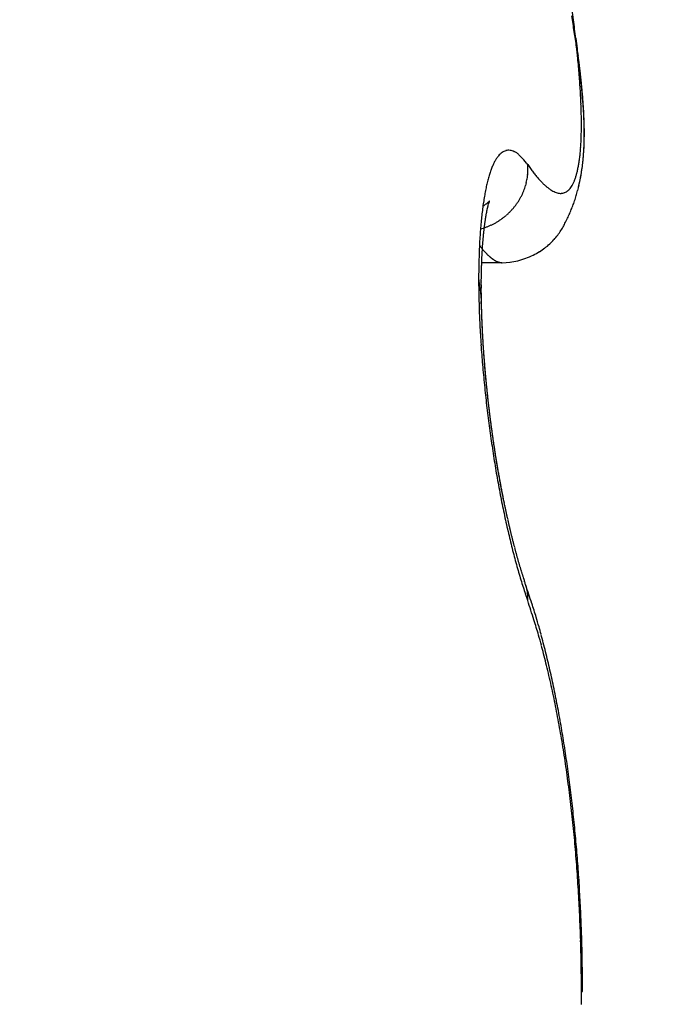
# Model space of a CAD drawing. Units: millimetres. Extents: x -3416 to 5266, y -2987 to 3139.
# Drawn here: x 5086 to 5088, y 2173 to 2175 of the extents above; entities that cross this region are included whole.
import ezdxf

# ---------------------------------------------------------------- set-up
doc = ezdxf.new("R2010")
doc.units = ezdxf.units.MM
for name, color, linetype in [('dimension-Bemassung', 5, 'Continuous'), ('hatching-Schraffur', 5, 'Continuous'), ('helpline-Hilfslinie', 2, 'Continuous'), ('outline-Körperkante', 7, 'Continuous')]:
    doc.layers.add(name, color=color, linetype=linetype)
doc.dimstyles.new('Details', dxfattribs={"dimtxt": 5, "dimasz": 6, "dimexe": 1.25, "dimexo": 0.625, "dimgap": 2, "dimtad": 1, "dimdec": 1, "dimtxsty": 'Standard', "dimcen": 2.5, "dimadec": 0, "dimazin": 0, "dimtfac": 1, "dimtdec": 1, "dimtmove": 0, "dimatfit": 3, "dimfxl": 1, "dimarcsym": 0})

# ---------------------------------------------------------------- blocks, each defined once
blk = doc.blocks.new('WD2201_SR_Laufwagen_hinten')
at = {"layer": 'outline-Körperkante'}
for p, q in [((19.3471, 36.158), (19.3518, 36.1514)), ((19.4319, 36.1205), (19.4331, 36.1256)), ((19.2684, 36.0507), (19.2728, 36.052)), ((19.2666, 36.023), (19.2677, 36.0216)), ((19.2699, 35.9944), (19.304, 35.9944)), ((19.3045, 35.9943), (19.3176, 35.9952)), ((19.3071, 35.5973), (19.3063, 35.6011)), ((19.344, 35.4565), (19.3435, 35.4581)), ((19.344, 35.4565), (19.3443, 35.4557)), ((19.3471, 35.4311), (19.3432, 35.4421)), ((19.4385, 34.7795), (19.4385, 34.7987)), ((19.4367, 34.7794), (19.4386, 34.7794))]:
    blk.add_line(p, q, dxfattribs=at)
for centre, radius, start, end in [((13.6991, 35.5248), 5.7891, 8.62118, 8.75614), ((16.9992, 36.0932), 2.4435, 7.199, 7.5783), ((15.2124, 35.752), 4.2588, 8.4705, 8.6504), ((17.1548, 36.1126), 2.2867, 6.81, 7.2064), ((16.0908, 35.877), 3.3717, 8.3459, 8.5689), ((17.3122, 36.1297), 2.1284, 6.4389, 6.8552), ((16.7561, 35.9736), 2.6994, 8.0946, 8.3674), ((17.4648, 36.1462), 1.975, 6.0207, 6.4584), ((13.0094, 35.5126), 6.4751, 7.44371, 7.59517), ((17.1998, 36.035), 2.2514, 7.8154, 8.1364), ((17.6172, 36.1616), 1.8218, 5.5799, 6.0427), ((17.2025, 36.0554), 2.247, 7.2395, 7.5699), ((17.564, 36.0835), 1.8841, 7.4833, 7.8592), ((17.7636, 36.1761), 1.6746, 5.0834, 5.5735), ((17.4585, 36.086), 1.9891, 7.058, 7.2955), ((17.9083, 36.188), 1.5295, 4.5984, 5.1202), ((17.826, 36.116), 1.62, 7.1211, 7.5504), ((15.6349, 35.8754), 3.8249, 6.7377, 6.8316), ((17.5389, 36.0961), 1.9081, 6.6601, 6.8666), ((18.046, 36.1978), 1.3914, 4.0911, 4.6478), ((18.0535, 36.1436), 1.3908, 6.6649, 7.1546), ((17.9566, 36.1443), 1.4877, 6.3996, 6.6802), ((17.9402, 36.1417), 1.5042, 6.1614, 6.4289), ((18.1803, 36.2071), 1.2567, 3.5065, 4.1042), ((18.2241, 36.1624), 1.2193, 6.1689, 6.7175), ((17.9817, 36.1453), 1.4625, 5.9282, 6.1953), ((18.3755, 36.1768), 1.0672, 5.6625, 6.2769), ((18.1592, 36.1643), 1.284, 5.6013, 5.904), ((18.3077, 36.2135), 1.1292, 2.9361, 3.579), ((18.2784, 36.1755), 1.1643, 5.2909, 5.6221), ((18.4933, 36.1879), 0.9488, 5.0212, 5.6999), ((18.3546, 36.1814), 1.0879, 5.0038, 5.3539), ((18.4252, 36.1879), 1.017, 4.6147, 4.985), ((18.4298, 36.2192), 1.007, 2.2734, 2.97), ((18.5437, 36.223), 0.893, 1.5647, 2.3216), ((18.5998, 36.1966), 0.842, 4.311, 5.0608), ((18.5043, 36.1928), 0.9377, 4.3088, 4.7053), ((18.5674, 36.1988), 0.8744, 3.8052, 4.2263), ((18.6844, 36.2021), 0.7572, 3.5629, 4.3821), ((18.6474, 36.225), 0.7893, 0.7993, 1.6234), ((18.6273, 36.201), 0.8144, 3.4828, 3.929), ((18.7612, 36.206), 0.6803, 2.7353, 3.6303), ((18.6774, 36.2048), 0.7643, 2.9596, 3.4304), ((18.7258, 36.2066), 0.7158, 2.5169, 3.0146), ((18.7384, 36.2261), 0.6983, 359.9223, 0.815), ((18.8242, 36.224), 0.6126, 359.1277, 0.1033), ((18.8242, 36.2079), 0.6173, 1.8764, 2.8452), ((18.769, 36.2076), 0.6726, 2.0699, 2.5934), ((18.8091, 36.2101), 0.6325, 1.4202, 1.9713), ((18.8806, 36.2093), 0.5609, 0.8716, 1.92), ((18.8442, 36.2099), 0.5973, 0.9483, 1.5259), ((18.9021, 36.2231), 0.5346, 358.0274, 359.094), ((18.9277, 36.2092), 0.5138, 359.8348, 0.9601), ((18.8789, 36.2102), 0.5627, 0.3711, 0.977), ((18.9076, 36.21), 0.534, 359.7806, 0.4136), ((19.0402, 36.2153), 0.3963, 355.7877, 357.0914), ((18.9748, 36.2189), 0.4619, 357.0576, 358.2359), ((19.0056, 36.2072), 0.4359, 357.4816, 358.7665), ((18.9843, 36.2086), 0.4573, 357.7417, 358.46), ((18.97, 36.2085), 0.4715, 358.7042, 359.9111), ((18.9602, 36.2092), 0.4813, 358.468, 359.1574), ((18.936, 36.2102), 0.5056, 359.0804, 359.7423), ((19.3239, 36.151), 0.0333, 125.8655, 132.7133), ((19.3188, 36.1568), 0.0256, 115.9844, 124.2377), ((19.3167, 36.1605), 0.0214, 105.9988, 115.3442), ((19.3161, 36.1618), 0.02, 95.4525, 105.0963), ((19.3153, 36.1639), 0.0178, 82.6044, 93.7432), ((19.3156, 36.1652), 0.0165, 69.8498, 82.8238), ((19.3152, 36.158), 0.0234, 66.2709, 75.1639), ((19.2977, 36.1146), 0.0703, 64.6322, 67.4428), ((19.3124, 36.1541), 0.0285, 46.6526, 57.2533), ((19.1528, 36.2042), 0.2832, 353.006, 354.6422), ((19.1001, 36.2099), 0.3362, 354.5124, 355.9714), ((19.0636, 36.2031), 0.3778, 354.8155, 356.2577), ((19.0425, 36.2044), 0.3989, 355.5938, 356.3958), ((19.0369, 36.2054), 0.4045, 356.1668, 357.5329), ((19.0245, 36.2065), 0.417, 356.2581, 357.0329), ((19.0056, 36.2077), 0.436, 357.0015, 357.7475), ((19.3773, 36.1169), 0.0969, 150.8842, 154.3007), ((19.3579, 36.1265), 0.0752, 146.1166, 150.1265), ((19.3427, 36.1359), 0.0574, 140.5975, 145.3753), ((19.3318, 36.1436), 0.0441, 133.7549, 139.4118), ((19.3054, 36.143), 0.0414, 37.1241, 50.2155), ((19.2199, 36.0576), 0.162, 38.2785, 42.9616), ((19.2415, 36.1902), 0.1934, 349.5188, 351.6357), ((19.2003, 36.1976), 0.2352, 351.3123, 353.1709), ((19.1065, 36.1978), 0.3345, 351.8423, 353.4332), ((19.0872, 36.2008), 0.354, 352.9396, 353.8244), ((19.0873, 36.2004), 0.3539, 353.3716, 354.8915), ((19.0731, 36.2016), 0.3682, 353.9437, 354.8007), ((19.0591, 36.2041), 0.3823, 354.6151, 355.4454), ((19.4781, 36.0804), 0.2041, 161.0542, 163.1459), ((19.4373, 36.0933), 0.1614, 158.2386, 160.6882), ((19.4037, 36.1055), 0.1256, 154.8366, 157.7175), ((19.1649, 36.1503), 0.1823, 359.4117, 2.3975), ((19.274, 36.1464), 0.0732, 355.8761, 1.6298), ((19.608, 36.3377), 0.3169, 216.0278, 217.4128), ((19.5671, 36.308), 0.2663, 217.6861, 219.2359), ((19.3071, 36.1756), 0.1261, 344.769, 347.6039), ((19.2771, 36.1829), 0.157, 347.333, 349.7789), ((19.1235, 36.1951), 0.3173, 350.229, 351.8905), ((19.1202, 36.1959), 0.3207, 350.1982, 351.1577), ((19.1099, 36.1971), 0.331, 351.2227, 352.1567), ((19.0993, 36.1987), 0.3418, 352.132, 353.0416), ((19.5814, 36.0545), 0.3106, 165.5933, 167.1763), ((19.5265, 36.0674), 0.2542, 163.5017, 165.3127), ((19.2621, 36.1464), 0.0849, 344.1411, 347.3809), ((19.248, 36.1517), 0.0997, 346.1991, 348.7711), ((19.145, 36.1729), 0.2049, 348.5466, 349.6716), ((19.2638, 36.1468), 0.0835, 352.7306, 356.125), ((19.5328, 36.2805), 0.2224, 219.3426, 221.0905), ((19.5033, 36.2563), 0.1842, 221.4575, 223.4302), ((19.4779, 36.2332), 0.1499, 223.6655, 225.9228), ((19.3816, 36.1466), 0.0461, 329.6075, 335.2183), ((19.3693, 36.1531), 0.06, 334.5735, 339.2738), ((19.3529, 36.1604), 0.078, 338.4815, 342.4126), ((19.3325, 36.1676), 0.0995, 341.9931, 345.3283), ((19.1487, 36.1897), 0.2915, 346.8695, 348.6494), ((19.1385, 36.1922), 0.302, 347.2748, 348.2784), ((19.1366, 36.1928), 0.3041, 348.2308, 349.2338), ((19.137, 36.1923), 0.3035, 348.5925, 350.3148), ((19.1316, 36.1931), 0.309, 349.3544, 350.3434), ((19.709, 36.0296), 0.4405, 168.8861, 170.1439), ((19.6422, 36.042), 0.3726, 167.3725, 168.7792), ((19.2458, 36.152), 0.1021, 335.4768, 338.2185), ((19.2421, 36.1534), 0.106, 338.3034, 340.8925), ((19.2497, 36.1502), 0.0978, 341.1882, 343.9893), ((19.4575, 36.2135), 0.1216, 226.3614, 228.9509), ((19.4407, 36.1952), 0.0967, 229.3237, 232.3355), ((19.4276, 36.1798), 0.0765, 233.0627, 236.5726), ((19.418, 36.1661), 0.0598, 237.0321, 241.1767), ((19.4108, 36.1549), 0.0465, 242.3475, 247.2348), ((19.4063, 36.1455), 0.0361, 247.9688, 253.776), ((19.4037, 36.1385), 0.0287, 254.9159, 261.7394), ((19.4021, 36.1298), 0.0198, 272.0022, 280.9639), ((19.4023, 36.128), 0.0181, 281.2658, 290.985), ((19.4022, 36.1279), 0.018, 291.3336, 301.3061), ((19.4017, 36.1292), 0.0194, 300.7147, 310.3607), ((19.3999, 36.1319), 0.0226, 309.4031, 318.2869), ((19.3963, 36.1357), 0.0278, 317.3246, 325.1193), ((19.3904, 36.1406), 0.0355, 324.1494, 330.8447), ((19.1656, 36.1855), 0.2741, 343.1682, 345.0461), ((19.1578, 36.1874), 0.2822, 345.08, 346.9092), ((19.8576, 36.008), 0.5907, 171.5325, 172.5707), ((19.7809, 36.019), 0.5132, 170.3554, 171.4951), ((19.2488, 36.1313), 0.0486, 309.2932, 310.1049), ((19.2441, 36.1369), 0.0559, 310.1793, 310.8264), ((19.2495, 36.1301), 0.0472, 311.1196, 311.8158), ((19.2525, 36.1263), 0.0424, 312.351, 313.0678), ((19.2508, 36.1291), 0.0456, 312.1384, 312.7341), ((19.248, 36.1309), 0.0488, 313.7843, 314.2737), ((19.3192, 36.0807), 0.0395, 159.869, 160.6865), ((19.2362, 36.1438), 0.0663, 313.7571, 314.0811), ((19.3173, 36.0816), 0.0374, 159.4294, 160.2293), ((19.3152, 36.0812), 0.0356, 156.9103, 157.6609), ((19.1451, 36.2336), 0.1942, 314.952, 315.048), ((19.3131, 36.0833), 0.0328, 158.1018, 158.8162), ((19.3113, 36.0678), 0.0405, 134.81, 135.19), ((19.314, 36.0828), 0.0338, 157.3084, 157.9313), ((19.2902, 36.0893), 0.0104, 134.3778, 135.6222), ((19.3141, 36.082), 0.0342, 155.5881, 156.1208), ((19.285, 36.0946), 0.00302, 131.0326, 134.3862), ((19.324, 36.0782), 0.0448, 156.0759, 156.4251), ((19.3885, 36.0544), 0.1135, 158.1442, 158.253), ((19.2832, 36.0969), 0.0000765, 95.5562, 151.8239), ((19.2835, 36.0964), 0.000654, 126.35, 136.9171), ((19.2585, 36.1075), 0.0269, 336.1848, 336.5564), ((19.2819, 36.0973), 0.00139, 344.2662, 347.6613), ((19.2832, 36.097), 0.0000426, 75.0684, 133.0041), ((19.2782, 36.0987), 0.00538, 339.3936, 340.6402), ((19.2831, 36.097), 0.00016, 354.6121, 5.3879), ((19.2424, 36.1541), 0.1061, 324.4088, 327.1448), ((19.2425, 36.1537), 0.1058, 327.2818, 330.0101), ((19.244, 36.1527), 0.104, 330.0581, 332.8124), ((19.2465, 36.1515), 0.1013, 332.8142, 335.6112), ((19.4025, 36.1331), 0.0232, 262.8171, 270.764), ((19.1694, 36.1841), 0.2701, 339.4021, 341.3075), ((19.169, 36.1838), 0.2704, 341.402, 343.3033), ((19.9375, 35.9992), 0.6711, 172.7071, 173.6642), ((19.179, 36.2291), 0.1688, 304.0583, 304.8861), ((19.2474, 36.1325), 0.0504, 303.9267, 305.9519), ((19.2483, 36.1315), 0.0491, 305.8219, 307.0398), ((17.9439, 37.7907), 2.1596, 308.1478, 308.1667), ((19.5637, 36.0251), 0.2903, 169.4475, 169.7204), ((19.5414, 36.0288), 0.2678, 169.0529, 169.3383), ((19.2398, 36.1426), 0.063, 307.7263, 308.4193), ((19.5225, 36.0345), 0.2482, 169.23, 169.5307), ((19.4993, 36.0363), 0.2251, 168.2609, 168.5779), ((19.2534, 36.1252), 0.041, 308.6962, 309.7785), ((19.4813, 36.0402), 0.2067, 167.9671, 168.3042), ((19.4613, 36.0456), 0.186, 167.9319, 168.2908), ((19.4415, 36.0479), 0.1662, 166.8894, 167.275), ((19.4248, 36.0529), 0.1487, 166.9175, 167.3325), ((19.4057, 36.0579), 0.129, 166.6952, 167.1466), ((19.3908, 36.0602), 0.1139, 165.5755, 166.0683), ((19.3755, 36.0647), 0.098, 165.3931, 165.936), ((19.3611, 36.0679), 0.0833, 164.3878, 164.9866), ((19.348, 36.072), 0.0696, 164.1009, 164.7761), ((19.3361, 36.0744), 0.0575, 162.3478, 163.1205), ((19.3284, 36.0779), 0.0491, 162.6516, 163.4933), ((19.3242, 36.0786), 0.0449, 161.1411, 161.989), ((19.3207, 36.0794), 0.0413, 159.6681, 160.5244), ((19.24, 36.156), 0.1092, 313.5758, 316.2661), ((19.2403, 36.1557), 0.1087, 316.254, 318.9583), ((19.2409, 36.1552), 0.108, 318.9505, 321.6676), ((19.2413, 36.1543), 0.1071, 321.9219, 324.6527), ((19.1832, 36.1784), 0.2552, 335.4534, 337.4838), ((19.1739, 36.1819), 0.2651, 337.5698, 339.5135), ((20.1058, 35.9844), 0.8401, 174.724, 175.5529), ((20.0207, 35.9911), 0.7547, 173.7536, 174.6396), ((19.7712, 35.9924), 0.5005, 172.0899, 172.2921), ((19.7554, 35.9952), 0.4844, 171.9538, 172.1592), ((19.7405, 35.9951), 0.4697, 171.4811, 171.6895), ((19.7207, 35.9982), 0.4496, 171.278, 171.4907), ((19.7045, 36.0038), 0.4329, 171.4646, 171.6814), ((19.6863, 36.0044), 0.4148, 170.9532, 171.1756), ((19.6666, 36.0075), 0.3948, 170.7237, 170.9516), ((19.6452, 36.011), 0.3731, 170.4817, 170.7167), ((19.6273, 36.0143), 0.3549, 170.291, 170.5333), ((19.6033, 36.0179), 0.3307, 169.9577, 170.2092), ((19.5851, 36.0192), 0.3125, 169.3487, 169.6097), ((19.2398, 36.1565), 0.1097, 297.5885, 300.1847), ((19.2396, 36.1569), 0.1101, 300.1673, 302.7785), ((19.2393, 36.1571), 0.1105, 302.8831, 305.5033), ((19.2394, 36.1568), 0.1101, 305.5243, 308.1705), ((19.2395, 36.1569), 0.1102, 308.1169, 310.7772), ((19.2396, 36.1564), 0.1098, 310.8968, 313.5755), ((19.2749, 36.1307), 0.1518, 330.5579, 334.0238), ((19.2251, 36.1577), 0.2085, 333.3677, 335.8681), ((20.1918, 35.9777), 0.9263, 175.5545, 176.3327), ((19.2426, 36.1492), 0.1018, 287.265, 289.913), ((19.8564, 35.9818), 0.5863, 173.8485, 174.0431), ((19.853, 35.9835), 0.5828, 173.7876, 173.9814), ((19.8438, 35.9825), 0.5737, 173.3999, 173.5939), ((19.8414, 35.9815), 0.5715, 173.0721, 173.2659), ((19.8274, 35.9866), 0.557, 173.2282, 173.4229), ((19.8204, 35.9857), 0.5502, 172.8532, 173.0484), ((19.8106, 35.9852), 0.5405, 172.4702, 172.6669), ((19.7989, 35.9903), 0.5282, 172.6592, 172.8571), ((19.7817, 35.99), 0.5112, 172.1781, 172.3783), ((19.2407, 36.155), 0.1079, 289.8204, 292.3579), ((19.2392, 36.1581), 0.1113, 292.4627, 294.9584), ((19.2398, 36.1566), 0.1098, 295.0214, 297.5879), ((19.3118, 36.1049), 0.107, 322.8729, 327.9288), ((19.2975, 36.1155), 0.1248, 327.2966, 331.5595), ((20.2772, 35.9738), 1.0118, 176.4195, 177.1574), ((19.9544, 35.9727), 0.6848, 175.3474, 175.5262), ((19.9375, 35.9757), 0.6677, 175.3029, 175.4845), ((19.9205, 35.9755), 0.6507, 174.9852, 175.1699), ((19.9041, 35.9755), 0.6345, 174.6618, 174.8495), ((19.8905, 35.9785), 0.6206, 174.6348, 174.8259), ((19.8741, 35.9816), 0.604, 174.5818, 174.7762), ((19.8639, 35.9811), 0.5939, 174.2477, 174.4435), ((19.8613, 35.9799), 0.5914, 173.9085, 174.1033), ((19.3153, 36.1005), 0.1015, 312.5299, 318.1969), ((19.3148, 36.1011), 0.1023, 318.1331, 323.5468), ((20.3622, 35.9698), 1.0969, 177.1729, 177.874), ((19.4219, 36.1441), 0.1969, 218.4576, 218.9647), ((19.4144, 36.1374), 0.1869, 218.815, 219.3403), ((19.4061, 36.1308), 0.1763, 219.4019, 219.9466), ((20.0738, 35.9654), 0.8044, 176.613, 176.7735), ((20.055, 35.9684), 0.7854, 176.5822, 176.7451), ((19.3995, 36.1247), 0.1673, 219.791, 220.3548), ((20.0403, 35.9678), 0.7707, 176.3089, 176.4742), ((20.0184, 35.9673), 0.749, 175.9978, 176.1657), ((20.004, 35.9703), 0.7344, 175.9786, 176.1491), ((19.986, 35.9699), 0.7165, 175.677, 175.8502), ((19.972, 35.9729), 0.7023, 175.656, 175.8319), ((19.392, 36.1196), 0.1583, 220.6933, 221.2783), ((19.386, 36.1137), 0.1499, 221.1204, 221.7269), ((19.3801, 36.1079), 0.1416, 221.5628, 222.193), ((19.3738, 36.1025), 0.1333, 222.2759, 222.93), ((19.3677, 36.0979), 0.1257, 223.3023, 223.9828), ((19.2973, 36.1292), 0.1356, 295.7576, 300.8568), ((19.3087, 36.1086), 0.1121, 301.2014, 306.8416), ((19.3142, 36.1007), 0.1025, 307.068, 312.9085), ((20.5243, 35.9665), 1.259, 178.6279, 179.2742), ((20.4452, 35.9686), 1.1798, 177.966, 178.6379), ((20.2023, 35.9603), 0.933, 177.7524, 177.8981), ((20.1786, 35.9592), 0.9094, 177.4792, 177.6267), ((20.1663, 35.9621), 0.8969, 177.4781, 177.6278), ((20.143, 35.9612), 0.8738, 177.1979, 177.3495), ((20.1271, 35.9641), 0.8577, 177.1849, 177.3388), ((20.1081, 35.9632), 0.8388, 176.9092, 177.0652), ((20.0888, 35.9625), 0.8196, 176.6287, 176.787), ((19.3628, 36.0927), 0.1186, 223.8161, 224.5233), ((19.3581, 36.0876), 0.1117, 224.3495, 225.0861), ((19.353, 36.0835), 0.1052, 225.4805, 226.2469), ((19.3481, 36.0788), 0.0984, 226.3718, 227.1711), ((19.3451, 36.0743), 0.093, 226.6825, 227.5153), ((19.3401, 36.0698), 0.0863, 227.968, 228.8376), ((19.3368, 36.0663), 0.0815, 228.9452, 229.8522), ((19.3336, 36.0622), 0.0764, 229.6622, 230.6105), ((19.3302, 36.0583), 0.0712, 230.7724, 231.7626), ((19.3275, 36.0545), 0.0666, 231.5651, 232.6015), ((19.3246, 36.0515), 0.0624, 233.0739, 234.1574), ((19.3223, 36.0476), 0.0579, 233.6624, 234.7974), ((19.3199, 36.0449), 0.0542, 235.2921, 236.4789), ((19.318, 36.0421), 0.0509, 236.5488, 237.7941), ((19.3159, 36.0387), 0.0469, 237.7395, 239.0455), ((19.3144, 36.0364), 0.0442, 239.0994, 240.466), ((19.3128, 36.0336), 0.0409, 240.4535, 241.8755), ((19.3115, 36.0311), 0.0382, 241.9154, 243.4199), ((19.3098, 36.0285), 0.0351, 243.9328, 245.541), ((19.3094, 36.0268), 0.0333, 245.0346, 246.6743), ((19.3092, 36.0269), 0.0333, 247.0555, 248.6542), ((19.3074, 36.0224), 0.0285, 248.6679, 250.5124), ((19.3053, 36.0172), 0.0229, 251.1946, 253.5052), ((19.3067, 36.0203), 0.0263, 252.5737, 254.4176), ((19.3021, 36.1129), 0.1187, 277.5006, 283.9188), ((19.3033, 36.107), 0.1127, 284.0241, 291.0644), ((19.3003, 36.1222), 0.128, 289.892, 295.9118), ((20.5941, 35.9661), 1.3288, 179.2926, 179.9209), ((20.3141, 35.9558), 1.0449, 178.5354, 178.6703), ((20.3314, 35.9573), 1.0621, 178.7737, 178.907), ((20.2721, 35.9571), 1.0029, 178.274, 178.4123), ((20.2975, 35.9543), 1.0283, 178.2951, 178.4317), ((20.2599, 35.9599), 0.9906, 178.2731, 178.4132), ((20.235, 35.9586), 0.9657, 178.0119, 178.1538), ((20.2189, 35.9574), 0.9496, 177.7625, 177.9062), ((19.3177, 36.0604), 0.0678, 254.5523, 255.1997), ((19.3048, 36.014), 0.0197, 256.9654, 259.697), ((19.3039, 36.0103), 0.0159, 260.5399, 265.6132), ((19.3073, 36.0338), 0.0396, 263.3186, 265.9501), ((20.6736, 35.9671), 1.4083, 179.9661, 180.5723), ((18.7148, 35.8811), 0.5576, 7.2528, 8.9978), ((20.3959, 35.9535), 1.1267, 179.0299, 179.1586), ((20.4092, 35.9552), 1.1399, 179.257, 179.3842), ((20.4354, 35.9571), 1.1662, 179.4895, 179.6153), ((20.4534, 35.9544), 1.1842, 179.492, 179.6163), ((20.3569, 35.9545), 1.0877, 178.7884, 178.9201), ((20.37, 35.9562), 1.1008, 179.0183, 179.1484), ((20.76, 35.968), 1.4947, 180.5725, 181.1568), ((19.1818, 35.935), 0.0877, 3.4388, 10.8489), ((20.4708, 35.9517), 1.2016, 179.4943, 179.6174), ((20.4935, 35.9538), 1.2243, 179.7188, 179.8405), ((20.5111, 35.9559), 1.2418, 179.9398, 180.0602), ((20.5342, 35.9532), 1.2649, 179.9404, 180.0596), ((20.5518, 35.9555), 1.2826, 180.1581, 180.276), ((20.5749, 35.9529), 1.3057, 180.157, 180.2738), ((20.5971, 35.9552), 1.3279, 180.3698, 180.4854), ((20.8568, 35.971), 1.5915, 181.1958, 181.7551), ((20.6099, 35.9576), 1.3407, 180.5841, 180.6986), ((20.6316, 35.955), 1.3624, 180.5798, 180.6934), ((19.0786, 35.927), 0.1912, 2.5025, 3.9856), ((20.654, 35.9525), 1.3847, 180.5756, 180.6882), ((20.6702, 35.9601), 1.4011, 180.9934, 181.1051), ((19.3035, 35.9317), 0.0341, 173.9002, 177.8942), ((20.687, 35.9524), 1.4177, 180.781, 180.8917), ((19.9551, 35.9333), 0.6856, 180.0301, 180.3109), ((20.7026, 35.9603), 1.4335, 181.1949, 181.3049), ((20.9688, 35.9757), 1.7036, 181.7973, 182.3297), ((18.8761, 35.914), 0.3937, 1.6849, 2.2747), ((20.724, 35.9525), 1.4547, 180.9795, 181.0887), ((21.4372, 35.9804), 2.1683, 181.4491, 181.55), ((20.739, 35.9605), 1.4699, 181.3882, 181.4966), ((20.7545, 35.9579), 1.4853, 181.3834, 181.4911), ((19.91, 35.9356), 0.6405, 181.2406, 181.569), ((20.7688, 35.9554), 1.4996, 181.3786, 181.4856), ((20.7205, 35.9547), 1.4512, 181.4492, 181.5977), ((20.7837, 35.9582), 1.5145, 181.5776, 181.6839), ((20.8027, 35.961), 1.5335, 181.7686, 181.8744), ((21.6294, 35.9927), 2.3608, 181.9027, 181.9955), ((21.0679, 35.9803), 1.8028, 182.3471, 182.858), ((20.8168, 35.9584), 1.5476, 181.7625, 181.8677), ((20.9056, 35.9641), 1.6365, 181.8769, 182.0111), ((20.8242, 35.9613), 1.5551, 181.9643, 182.069), ((20.7707, 35.9556), 1.5014, 181.8709, 182.0171), ((20.8431, 35.9587), 1.5739, 181.9504, 182.0546), ((20.8551, 35.9616), 1.586, 182.1431, 182.2468), ((20.9064, 35.9646), 1.6373, 182.1638, 182.2986), ((20.8677, 35.959), 1.5985, 182.1357, 182.239), ((20.9728, 35.9672), 1.7038, 182.2961, 182.4267), ((21.1579, 35.9855), 1.893, 182.8803, 183.3741), ((20.8734, 35.9619), 1.6043, 182.3345, 182.4374), ((20.9561, 35.9668), 1.6871, 182.4362, 182.5685), ((20.8908, 35.9648), 1.6218, 182.5154, 182.618), ((20.9615, 35.9673), 1.6924, 182.5765, 182.7086), ((20.8957, 35.9622), 1.6265, 182.5156, 182.6178), ((20.9122, 35.9651), 1.6432, 182.694, 182.7959), ((20.9914, 35.9641), 1.7222, 182.557, 182.6878), ((20.9161, 35.9624), 1.6469, 182.6941, 182.7958), ((21.0039, 35.9696), 1.735, 182.8483, 182.9783), ((20.9263, 35.9653), 1.6573, 182.88, 182.9814), ((21.2353, 35.9901), 1.9705, 183.3756, 183.8551), ((20.9353, 35.9625), 1.6662, 182.8701, 182.9713), ((21.0203, 35.9704), 1.7514, 182.9785, 183.1079), ((20.95, 35.9657), 1.681, 183.0542, 183.1549), ((21.0365, 35.9715), 1.7676, 183.1156, 183.2441), ((20.9641, 35.9693), 1.6953, 183.2482, 183.3481), ((21.0606, 35.9684), 1.7915, 183.1001, 183.2276), ((20.9835, 35.9671), 1.7145, 183.2375, 183.3366), ((21.0792, 35.9742), 1.8104, 183.379, 183.5055), ((21.003, 35.9649), 1.7338, 183.2268, 183.3251), ((21.022, 35.9685), 1.7531, 183.4078, 183.5054), ((21.3079, 35.9963), 2.0434, 183.8909, 184.3587), ((21.0919, 35.9756), 1.8231, 183.5225, 183.6481), ((21.0353, 35.9723), 1.7666, 183.5997, 183.6966), ((21.1136, 35.9723), 1.8446, 183.505, 183.6298), ((21.0481, 35.9701), 1.7792, 183.6001, 183.6962), ((21.0729, 35.9739), 1.8041, 183.7663, 183.8618), ((21.1303, 35.9783), 1.8617, 183.7805, 183.9045), ((21.0852, 35.9777), 1.8167, 183.9567, 184.0516), ((21.1467, 35.975), 1.8778, 183.7713, 183.8946), ((21.1036, 35.9756), 1.8349, 183.9438, 184.038), ((21.3641, 35.9999), 2.0997, 184.3418, 184.8006), ((21.1624, 35.9811), 1.8939, 184.0445, 184.167), ((21.1154, 35.9734), 1.8466, 183.9441, 184.0377), ((21.1273, 35.9774), 1.8586, 184.1338, 184.2268), ((21.1778, 35.9778), 1.909, 184.0347, 184.1566), ((21.1509, 35.9813), 1.8825, 184.2946, 184.3871), ((21.1924, 35.9791), 1.9237, 184.1654, 184.2866), ((21.156, 35.9791), 1.8874, 184.3092, 184.4012), ((21.2068, 35.9852), 1.9385, 184.4352, 184.5559), ((21.1729, 35.9769), 1.9041, 184.2951, 184.3866), ((21.1899, 35.981), 1.9214, 184.4685, 184.5595), ((21.2204, 35.9818), 1.9518, 184.4245, 184.5447), ((21.4084, 36.0058), 2.1443, 184.858, 185.3102), ((21.2001, 35.9851), 1.9318, 184.656, 184.7465), ((21.2289, 35.9832), 1.9603, 184.5643, 184.684), ((21.2165, 35.9828), 1.9481, 184.6409, 184.7309), ((21.2413, 35.9845), 1.9729, 184.6925, 184.8116), ((21.2261, 35.9869), 1.9579, 184.8277, 184.9172), ((21.2355, 35.9847), 1.9672, 184.8279, 184.917), ((21.2535, 35.9858), 1.9851, 184.8199, 184.9387), ((21.2444, 35.9888), 1.9764, 185.0145, 185.1033), ((21.26, 35.9871), 1.9917, 184.9588, 185.0772), ((21.4398, 36.0073), 2.1757, 185.2721, 185.7203), ((21.2597, 35.9865), 1.9914, 184.9983, 185.0866), ((21.271, 35.9883), 2.0028, 185.0851, 185.2032), ((21.2744, 35.9906), 2.0064, 185.1672, 185.2553), ((21.2759, 35.9883), 2.0077, 185.1843, 185.272), ((21.2763, 35.9847), 2.0077, 185.0853, 185.203), ((21.2901, 35.9925), 2.0222, 185.3526, 185.44), ((21.2861, 35.9907), 2.018, 185.3488, 185.4663), ((21.2979, 35.9901), 2.0298, 185.3528, 185.4398), ((21.2947, 35.9869), 2.0262, 185.3358, 185.4532), ((21.4555, 36.0104), 2.1916, 185.7612, 186.2076), ((21.304, 35.9942), 2.0362, 185.5378, 185.6246), ((21.3153, 35.9915), 2.0472, 185.5199, 185.6065), ((21.2925, 35.9928), 2.0246, 185.6245, 185.7416), ((21.312, 35.9954), 2.0443, 185.7228, 185.8093), ((21.303, 35.9887), 2.0347, 185.5972, 185.7144), ((21.3203, 35.9924), 2.0522, 185.7042, 185.7906), ((21.2988, 35.9895), 2.0305, 185.7482, 185.8653), ((21.322, 35.9961), 2.0543, 185.8883, 185.9747), ((21.3233, 35.9931), 2.0553, 185.8884, 185.9747), ((21.3031, 35.9901), 2.0349, 185.8712, 185.9883), ((21.4586, 36.01), 2.1947, 186.1872, 186.6338), ((21.3244, 35.9968), 2.0568, 186.0724, 186.1586), ((21.3024, 35.9907), 2.0342, 186.008, 186.1253), ((21.3315, 35.9937), 2.0635, 186.0527, 186.139), ((21.3003, 35.9912), 2.0322, 186.1447, 186.2622), ((21.3252, 35.9973), 2.0576, 186.2562, 186.3425), ((21.3315, 35.9941), 2.0636, 186.236, 186.3223), ((21.2981, 35.9917), 2.0301, 186.2814, 186.399), ((21.3245, 35.9909), 2.0562, 186.2562, 186.3425), ((21.4463, 36.0083), 2.1822, 186.6262, 187.0753), ((21.2946, 35.9871), 2.0261, 186.2813, 186.3991), ((21.3234, 35.9943), 2.0555, 186.4399, 186.5263), ((21.2911, 35.9922), 2.0231, 186.5544, 186.6725), ((21.3288, 35.9977), 2.0613, 186.602, 186.6885), ((21.3203, 35.9944), 2.0525, 186.6234, 186.7099), ((21.291, 35.9874), 2.0225, 186.5385, 186.6568), ((21.325, 35.991), 2.0567, 186.6019, 186.6886), ((21.2812, 35.9875), 2.0128, 186.6906, 186.8093), ((21.3158, 35.9942), 2.0479, 186.8067, 186.8935), ((21.4174, 36.006), 2.1533, 187.1102, 187.5644), ((21.2749, 35.9873), 2.0065, 186.8269, 186.946), ((21.3131, 35.9973), 2.0456, 186.99, 187.0769), ((21.3097, 35.9938), 2.0419, 186.9899, 187.077), ((21.2638, 35.9872), 1.9955, 186.9799, 187.0994), ((21.3063, 35.9902), 2.038, 186.9898, 187.077), ((21.2609, 35.9868), 1.9926, 187.0991, 187.2191), ((21.3022, 35.9931), 2.0343, 187.1729, 187.2603), ((21.2485, 35.9817), 1.9797, 187.116, 187.2365), ((21.2915, 35.9895), 2.0232, 187.196, 187.2837), ((21.2932, 35.9923), 2.0253, 187.3557, 187.4435), ((21.3736, 35.999), 2.1089, 187.5324, 187.9949), ((21.2397, 35.9858), 1.9715, 187.3887, 187.5097), ((21.2818, 35.9885), 2.0135, 187.3794, 187.4675), ((21.226, 35.9804), 1.9571, 187.4063, 187.5279), ((21.2763, 35.9847), 2.0075, 187.3792, 187.4676), ((21.2153, 35.9795), 1.9465, 187.5426, 187.6649), ((21.2707, 35.9873), 2.0023, 187.5626, 187.6512), ((21.258, 35.9898), 1.9901, 187.7708, 187.8598), ((21.2012, 35.9787), 1.9323, 187.6974, 187.8204), ((21.2518, 35.9858), 1.9834, 187.7707, 187.8599), ((21.3283, 35.9921), 2.0631, 187.9811, 188.4514), ((21.1917, 35.9779), 1.9229, 187.8339, 187.9576), ((21.2449, 35.9817), 1.976, 187.7705, 187.8601), ((21.185, 35.9734), 1.9156, 187.8529, 187.9767), ((21.242, 35.9846), 1.9735, 187.9541, 188.0438), ((21.237, 35.9817), 1.9682, 187.98, 188.0697), ((21.1912, 35.9748), 1.9219, 187.9901, 188.1136), ((21.2374, 35.985), 1.969, 188.1642, 188.2538), ((21.1856, 35.9804), 1.9171, 188.3043, 188.4275), ((21.2319, 35.982), 1.9632, 188.1908, 188.2804), ((21.2869, 35.987), 2.0214, 188.4792, 188.9561), ((21.1893, 35.9721), 1.9196, 188.1669, 188.2899), ((21.2316, 35.9853), 1.9634, 188.3753, 188.465), ((21.2253, 35.9822), 1.9566, 188.4027, 188.4924), ((21.1912, 35.9775), 1.9223, 188.4418, 188.5648), ((21.2242, 35.9789), 1.9551, 188.4026, 188.4924), ((21.1846, 35.9785), 1.9159, 188.6211, 188.7439), ((21.2234, 35.9821), 1.9548, 188.5875, 188.6774), ((21.2152, 35.9787), 1.9461, 188.6156, 188.7056), ((21.1806, 35.9744), 1.9113, 188.6422, 188.765), ((21.2136, 35.9818), 1.945, 188.8009, 188.8909), ((21.2442, 35.9794), 1.9781, 188.9328, 189.416), ((21.1818, 35.9751), 1.9127, 188.7804, 188.9032), ((21.2046, 35.9783), 1.9356, 188.8298, 188.9199), ((21.1718, 35.9755), 1.9028, 188.9623, 189.0852), ((21.1959, 35.9748), 1.9264, 188.8588, 188.9491), ((21.1924, 35.9775), 1.9235, 189.045, 189.1355), ((21.167, 35.9714), 1.8975, 188.9843, 189.1073), ((21.1829, 35.9739), 1.9135, 189.0748, 189.1655), ((21.1649, 35.9716), 1.8954, 189.1232, 189.2463), ((21.1787, 35.9765), 1.9098, 189.2614, 189.3523), ((21.154, 35.9719), 1.8847, 189.3078, 189.431), ((21.2087, 35.9732), 1.9421, 189.4067, 189.8942), ((21.1622, 35.9728), 1.8929, 189.3229, 189.414), ((21.1635, 35.9689), 1.8935, 189.2919, 189.3833), ((21.1414, 35.9672), 1.8715, 189.3539, 189.4774), ((21.1462, 35.9713), 1.8769, 189.542, 189.6337), ((21.1387, 35.9719), 1.8696, 189.6337, 189.7575), ((21.1405, 35.9673), 1.8706, 189.5419, 189.6338), ((21.1243, 35.9624), 1.8538, 189.541, 189.6651), ((21.1288, 35.9696), 1.8594, 189.7623, 189.8545), ((21.1223, 35.9654), 1.8524, 189.7621, 189.8547), ((21.1146, 35.9666), 1.845, 189.8464, 189.9709), ((21.1575, 35.9645), 1.8901, 189.9003, 190.3958), ((21.1037, 35.9613), 1.8333, 189.8276, 189.9205), ((21.1004, 35.9617), 1.8301, 189.8956, 190.0205), ((21.0966, 35.957), 1.8256, 189.8274, 189.9207), ((21.0935, 35.9618), 1.8234, 190.0621, 190.1872), ((21.0837, 35.9589), 1.8132, 190.0506, 190.1444), ((21.0695, 35.9545), 1.7984, 190.0844, 190.1786), ((21.0771, 35.9556), 1.8061, 190.087, 190.213), ((21.0551, 35.9561), 1.7846, 190.3097, 190.4043), ((21.0438, 35.9526), 1.7728, 190.3061, 190.4335), ((21.0978, 35.9533), 1.8294, 190.3887, 190.8942), ((21.0477, 35.9517), 1.7765, 190.3095, 190.4045), ((20.8902, 35.9245), 1.6167, 190.4427, 190.5826), ((21.0305, 35.9478), 1.7588, 190.3797, 190.475), ((21.0261, 35.95), 1.7549, 190.5718, 190.6675), ((20.6291, 35.874), 1.3507, 190.5096, 190.6758), ((21.0129, 35.9468), 1.7414, 190.6443, 190.7401), ((20.4691, 35.8437), 1.1879, 190.6695, 190.858), ((21.0098, 35.9432), 1.7377, 190.6442, 190.7402), ((20.3342, 35.8178), 1.0505, 190.8573, 191.0695), ((20.9955, 35.9398), 1.723, 190.7177, 190.8138), ((21.0285, 35.94), 1.7588, 190.8953, 191.414), ((20.9917, 35.9421), 1.7197, 190.9121, 191.0085), ((20.2153, 35.7918), 0.9288, 190.9003, 191.1391), ((20.9832, 35.9387), 1.7107, 190.9498, 191.0464), ((20.093, 35.769), 0.8045, 191.2309, 191.5055), ((20.9733, 35.9409), 1.7014, 191.1834, 191.2802), ((20.0544, 35.7621), 0.7652, 191.5758, 191.8634), ((20.9585, 35.9315), 1.685, 191.0645, 191.1616), ((20.9541, 35.9336), 1.6811, 191.2613, 191.3586), ((20.0727, 35.7649), 0.7837, 191.7875, 192.067), ((20.9447, 35.9358), 1.6724, 191.4979, 191.5955), ((20.9561, 35.9248), 1.6848, 191.3943, 191.9277), ((20.9266, 35.9258), 1.6527, 191.3802, 191.4782), ((20.9193, 35.9272), 1.6457, 191.5786, 191.677), ((20.8992, 35.9226), 1.6252, 191.6605, 191.7595), ((20.8913, 35.9239), 1.6177, 191.8599, 191.9594), ((20.8708, 35.9134), 1.5955, 191.7434, 191.8435), ((20.8623, 35.9144), 1.5874, 191.944, 192.0448), ((20.873, 35.9063), 1.5997, 191.8939, 192.4461), ((20.8415, 35.9152), 1.5671, 192.2316, 192.333), ((20.8269, 35.9048), 1.5507, 192.0727, 192.1748), ((20.8056, 35.9054), 1.53, 192.3642, 192.467), ((20.7959, 35.9005), 1.5195, 192.3638, 192.4673), ((20.7748, 35.8954), 1.4978, 192.4539, 192.5581), ((20.7659, 35.8907), 1.488, 192.4535, 192.5585), ((20.7884, 35.8879), 1.5131, 192.4555, 193.0289), ((20.7399, 35.8911), 1.4628, 192.7985, 192.9042), ((20.7313, 35.8864), 1.4534, 192.7982, 192.9045), ((20.7108, 35.8814), 1.4322, 192.8929, 193.0001), ((20.7015, 35.8765), 1.4222, 192.8926, 193.0005), ((20.6754, 35.8767), 1.3968, 193.248, 193.3568), ((20.6659, 35.8717), 1.3863, 193.2476, 193.3572), ((20.6959, 35.8654), 1.4179, 192.9872, 193.5867), ((20.6448, 35.8665), 1.3647, 193.3473, 193.4578), ((20.6245, 35.8614), 1.3437, 193.4486, 193.56), ((20.6137, 35.8561), 1.3319, 193.4481, 193.5605), ((20.5933, 35.856), 1.3122, 193.7654, 193.8787), ((20.5726, 35.8457), 1.2896, 193.6551, 193.7694), ((20.558, 35.8457), 1.2753, 193.9244, 194.0397), ((20.5422, 35.8404), 1.2588, 193.9781, 194.0944), ((20.6027, 35.8422), 1.3219, 193.5589, 194.188), ((20.5222, 35.8352), 1.2381, 194.0871, 194.2045), ((20.5061, 35.8346), 1.2224, 194.3615, 194.4801), ((20.4859, 35.8244), 1.2002, 194.2534, 194.3732), ((20.4647, 35.8236), 1.1796, 194.5894, 194.7104), ((20.449, 35.8182), 1.163, 194.6472, 194.7694), ((20.4324, 35.8078), 1.1442, 194.481, 194.6046), ((20.4116, 35.8114), 1.1251, 195.0493, 195.1743), ((20.5054, 35.8173), 1.2215, 194.1745, 194.8393), ((20.41, 35.7913), 1.1226, 194.8008, 195.5057), ((20.3907, 35.8012), 1.1023, 194.944, 195.0705), ((20.3757, 35.7958), 1.0864, 195.0046, 195.1324), ((20.3509, 35.7902), 1.061, 195.1905, 195.3198), ((20.3404, 35.7893), 1.0506, 195.4204, 195.5511), ((20.316, 35.7793), 1.0244, 195.3802, 195.5125), ((20.301, 35.7782), 1.0097, 195.6783, 195.8121), ((20.2809, 35.7725), 0.9888, 195.8103, 195.9459), ((20.3125, 35.7635), 1.0212, 195.4688, 196.2229), ((20.2615, 35.7627), 0.9675, 195.707, 195.8442), ((20.2457, 35.7611), 0.9518, 196.0121, 196.1512), ((20.2268, 35.7556), 0.9321, 196.1498, 196.2906), ((20.203, 35.7499), 0.9077, 196.361, 196.5038), ((20.1882, 35.7443), 0.8919, 196.432, 196.5767), ((20.1731, 35.7386), 0.8759, 196.5035, 196.6503), ((20.1519, 35.7334), 0.854, 196.7241, 196.8727), ((20.2144, 35.7342), 0.9188, 196.1792, 196.9919), ((20.1319, 35.7274), 0.8332, 196.8737, 197.0247), ((20.1147, 35.721), 0.8148, 196.9488, 197.1025), ((20.097, 35.7167), 0.7966, 197.1814, 197.3365), ((20.0928, 35.7154), 0.7922, 197.3407, 197.4953), ((20.0599, 35.704), 0.7575, 197.418, 197.579), ((19.9925, 35.6836), 0.687, 197.6571, 197.8322), ((20.0392, 35.6986), 0.7361, 197.8315, 197.9935), ((20.3051, 35.7856), 1.0159, 198.0253, 198.1416), ((20.1237, 35.7052), 0.8236, 196.9045, 197.7819), ((20.0464, 35.6799), 0.7422, 197.7421, 198.6807), ((19.9445, 35.6677), 0.6365, 198.1656, 198.3495), ((19.6305, 35.563), 0.3054, 198.2451, 198.6248), ((20.1836, 35.7482), 0.8888, 198.5511, 198.6803), ((19.1783, 35.4066), 0.173, 18.5536, 19.2185), ((19.244, 35.4273), 0.1042, 18.1849, 19.2477), ((19.2356, 35.425), 0.1128, 17.0703, 17.9808), ((17.1927, 34.7316), 2.2701, 17.8239, 18.6221), ((19.2883, 35.4363), 0.0592, 18.1957, 19.0735), ((19.2893, 35.437), 0.0581, 16.9853, 17.8744), ((19.2897, 35.4368), 0.0577, 16.3752, 17.2676), ((19.2897, 35.4371), 0.0577, 15.1493, 16.0363), ((19.2898, 35.4369), 0.0576, 14.5304, 15.4154), ((19.2899, 35.4367), 0.0576, 13.9078, 14.7909), ((19.2893, 35.4371), 0.058, 12.5056, 13.3874), ((19.29, 35.4368), 0.0574, 12.0191, 12.8974), ((19.29, 35.4372), 0.0573, 10.7436, 11.62), ((19.29, 35.437), 0.0574, 10.1027, 10.9757), ((19.29, 35.4374), 0.0574, 8.8109, 9.6813), ((19.2898, 35.4365), 0.0576, 8.8131, 9.6791), ((19.2905, 35.4376), 0.0569, 6.9419, 7.8056), ((19.2897, 35.4367), 0.0577, 6.8586, 7.7193), ((19.2901, 35.4372), 0.0572, 5.6163, 6.4719), ((19.2889, 35.4369), 0.0585, 4.8915, 5.7375), ((19.2899, 35.4368), 0.0575, 4.2833, 5.1324), ((19.2906, 35.4373), 0.0567, 2.9366, 3.7963), ((19.2896, 35.437), 0.0578, 2.3097, 3.143), ((19.2854, 35.4367), 0.062, 1.6572, 2.4336), ((19.2899, 35.4368), 0.0575, 0.9243, 1.7715), ((19.2979, 35.4372), 0.0495, 359.5026, 0.4974), ((19.2254, 35.4412), 0.1221, 355.258, 356.1331), ((17.1819, 34.7201), 2.2789, 17.325, 18.1785), ((19.3011, 35.4365), 0.0462, 355.511, 357.2865), ((19.2964, 35.437), 0.051, 357.0143, 358.0601), ((19.2864, 35.4364), 0.061, 359.6196, 0.3804), ((19.1986, 35.4397), 0.1489, 358.2901, 358.5712), ((18.49, 35.1383), 0.9107, 16.9099, 18.4492), ((18.4724, 35.1122), 0.9303, 16.3169, 17.9397), ((18.282, 35.0758), 1.1279, 16.0457, 16.8758), ((18.2486, 35.0469), 1.1634, 15.4332, 16.3067), ((15.5363, 34.3478), 3.9683, 14.9996, 15.1892), ((17.9266, 34.9859), 1.4942, 14.5247, 15.0859), ((15.5988, 34.3764), 3.8965, 14.3559, 14.5673), ((18.1552, 35.0399), 1.2594, 14.0409, 14.7563), ((17.8816, 34.9596), 1.5404, 13.7983, 14.3954), ((17.8731, 34.9696), 1.5502, 13.454, 14.0312), ((18.1063, 35.0084), 1.3105, 13.3127, 14.0682), ((17.6651, 34.9236), 1.7632, 12.8294, 13.3361), ((17.8176, 34.9409), 1.607, 12.6725, 13.2868), ((17.7052, 34.9335), 1.7219, 12.2762, 12.8049), ((17.606, 34.8977), 1.823, 11.9947, 12.5376), ((17.6809, 34.9279), 1.7468, 11.7557, 12.285), ((17.6462, 34.9062), 1.7819, 11.4278, 11.9949), ((17.5779, 34.9069), 1.8519, 11.2366, 11.7414), ((17.6195, 34.9009), 1.8091, 10.8566, 11.4254), ((17.4969, 34.8921), 1.9343, 10.7112, 11.1991), ((17.5199, 34.8823), 1.9104, 10.2963, 10.8425), ((17.4404, 34.8814), 1.9918, 10.2342, 10.7137), ((17.3786, 34.8708), 2.0545, 9.7475, 10.2173), ((17.4395, 34.8679), 1.9921, 9.759, 10.2894), ((17.3106, 34.8596), 2.1234, 9.2771, 9.7362), ((17.39, 34.8597), 2.0423, 9.2254, 9.7496), ((17.2456, 34.8492), 2.1892, 8.8207, 9.2702), ((17.3332, 34.8517), 2.0997, 8.6766, 9.1931), ((17.1852, 34.8414), 2.2501, 8.3395, 8.7809), ((17.2779, 34.8428), 2.1556, 8.18, 8.6892), ((17.1266, 34.8314), 2.3095, 7.9411, 8.3747), ((17.2162, 34.8354), 2.2177, 7.6414, 8.142), ((17.0682, 34.8247), 2.3682, 7.4802, 7.9067), ((17.1555, 34.8262), 2.2791, 7.1764, 7.6687), ((17.0129, 34.8185), 2.4239, 7.0351, 7.455), ((17.0853, 34.8196), 2.3496, 6.6395, 7.1219), ((16.9592, 34.8117), 2.478, 6.6243, 7.0384), ((16.91, 34.8054), 2.5276, 6.2307, 6.6393), ((17.0072, 34.8104), 2.4283, 6.1709, 6.6425), ((16.8627, 34.8011), 2.5751, 5.8071, 6.2109), ((16.9373, 34.8023), 2.4987, 5.7199, 6.1821), ((16.8187, 34.7972), 2.6193, 5.3954, 5.7947), ((16.8749, 34.798), 2.5612, 5.2224, 5.677), ((16.777, 34.7939), 2.6611, 4.9853, 5.381), ((16.8171, 34.7919), 2.6193, 4.7932, 5.2409), ((16.7636, 34.7891), 2.6728, 4.3142, 4.7561), ((16.7388, 34.7895), 2.6995, 4.6165, 5.0086), ((16.7062, 34.7885), 2.7321, 4.1922, 4.5815), ((16.7161, 34.7844), 2.7206, 3.9006, 4.3375), ((16.6728, 34.7848), 2.7657, 3.831, 4.2177), ((16.677, 34.7831), 2.7596, 3.4404, 3.8734), ((16.6467, 34.7846), 2.7918, 3.4164, 3.8011), ((16.6414, 34.7822), 2.7952, 2.9847, 3.4144), ((16.6229, 34.7829), 2.8156, 3.0373, 3.4203), ((16.6025, 34.7832), 2.836, 2.6291, 3.011), ((16.6161, 34.7792), 2.8207, 2.5916, 3.019), ((16.5851, 34.7804), 2.8535, 2.2873, 2.6682), ((16.5956, 34.7791), 2.8411, 2.1482, 2.574), ((16.5817, 34.7794), 2.855, 1.7073, 2.1326), ((16.5731, 34.7809), 2.8654, 1.8886, 2.2689), ((16.5771, 34.7784), 2.8596, 1.299, 1.7244), ((16.5646, 34.7814), 2.8739, 1.4919, 1.8722), ((16.5672, 34.7806), 2.8714, 1.1275, 1.5091), ((16.5786, 34.7802), 2.8581, 0.8372, 1.2637), ((16.5565, 34.7809), 2.882, 0.7359, 1.117), ((16.5844, 34.7778), 2.8523, 0.4585, 0.8864), ((16.5341, 34.7811), 2.9045, 0.3477, 0.7265), ((16.5979, 34.7793), 2.8388, 0, 0.4301), ((16.5995, 34.7793), 2.8373, 359.5697, 0.0001)]:
    blk.add_arc(centre, radius, start, end, dxfattribs=at)
blk = doc.blocks.new('SR_WD2201_Kämpferprofil_H100')
at = {"layer": 'hatching-Schraffur'}
h = blk.add_hatch(dxfattribs=at)
h.set_pattern_fill('ANSI31', color=256, style=0)
h.set_pattern_definition([(45, (0, 1.5), (-2.24506, 2.24506), [])])
h.paths.add_polyline_path([(4.5, 29.134), (4, 30), (4.5, 30.866), (4.5, 45), (6.3037, 45, -0.377698), (9.2799, 42.3778, 0.722051), (16.2657, 41.0068, 1), (14.8724, 41.7932, -1.74185), (13, 45), (18.4608, 45, 0.57735), (19.5, 45), (23.5, 45, 0.412742), (24.317, 44.7789), (29.5, 47.7713), (29.5, 50), (23.9495, 50, 0.816497), (19.0505, 50), (12, 50), (12, 51), (4.5, 51), (4.5, 64.134), (4, 65), (4.5, 65.866), (4.5, 79.134), (4, 80), (4.5, 80.866), (4.5, 95.5), (39.3245, 95.5, -0.371303), (42.2914, 92.9444, 0.602726), (48.5495, 90.75), (49.5, 90.75), (49.5, 92.5), (47.9033, 92.5, -1.772584), (46, 95.65), (58.6315, 95.65), (59.2593, 90), (66.5, 90), (66.5, 97), (64.2, 97), (64.2, 92.5), (62, 92.5), (61.5, 97), (61.5, 99), (60, 99), (60, 100), (0, 100), (0, 1.5), (14, 1.5), (14, 3.5), (11.25, 3.5, -0.414214), (9.25, 5.5), (9.25, 6, 0.400766), (7.3415, 7.9986, 0.427899), (7, 7.6724, 0.187306), (7.0857, 7.4519, -3.345629), (4.8, 8.0329), (4.8, 11.5), (4.5, 11.5), (4.5, 14.134), (4, 15), (4.5, 15.866)])
blk = doc.blocks.new('SR_WD2201_TEL')
for name, p in [('SR_WD2201_Kämpferprofil_H100', (0.0957, 0)), ('WD2201_SR_Laufwagen_hinten', (21.506, 49.5))]:
    blk.add_blockref(name, p)
blk = doc.blocks.new('SR_WD2201_LR32_THERM_TB_MF_Sturz')
at = {"layer": 'helpline-Hilfslinie'}
blk.add_blockref('SR_WD2201_TEL', (124.9257, 2244.9995), dxfattribs=at)
blk = doc.blocks.new('*D130')
at = {"layer": 'Defpoints', "color": 0, "transparency": 16777216}
for p in [(5250.4121, 2260.4351), (5046.5137, 2153.1923, -50), (5250.4121, 2153.1923, -50)]:
    blk.add_point(p, dxfattribs=at)
at = {"layer": 'dimension-Bemassung', "color": 0, "lineweight": -2, "transparency": 16777216}
for p, q in [((5046.5137, 2153.8173), (5046.5137, 2261.6851)), ((5250.4121, 2153.8173), (5250.4121, 2261.6851)), ((5052.5137, 2260.4351), (5244.4121, 2260.4351))]:
    blk.add_line(p, q, dxfattribs=at)
at = {"layer": 'dimension-Bemassung', "color": 0, "transparency": 16777216}
for points in [[(5052.5137, 2261.4351), (5052.5137, 2259.4351), (5046.5137, 2260.4351)], [(5244.4121, 2261.4351), (5244.4121, 2259.4351), (5250.4121, 2260.4351)]]:
    blk.add_solid(points, dxfattribs=at)
at = {"layer": 'dimension-Bemassung', "color": 0, "transparency": 16777216, "insert": (5148.4629, 2264.9351), "char_height": 5, "attachment_point": 5}
blk.add_mtext('204', dxfattribs=at)

msp = doc.modelspace()

# ---------------------------------------------------------------- block references
at = {"layer": 'helpline-Hilfslinie'}
msp.add_blockref('SR_WD2201_LR32_THERM_TB_MF_Sturz', (4921.4923, -156.2513), dxfattribs=at)

# ---------------------------------------------------------------- dimensions: what is measured, and where the dimension line sits
at = {"layer": 'dimension-Bemassung', "color": 5}
dim = msp.add_linear_dim(base=(5250.4121, 2260.4351, 50), p1=(5046.5137, 2153.1923), p2=(5250.4121, 2153.1923), dimstyle='Details', override={"dimdec": 0}, dxfattribs=at)
dim.commit()
dim.dimension.update_dxf_attribs({"geometry": '*D130', "text_midpoint": (5148.4629, 2264.9351, 50)})

doc.saveas('drawing.dxf')
